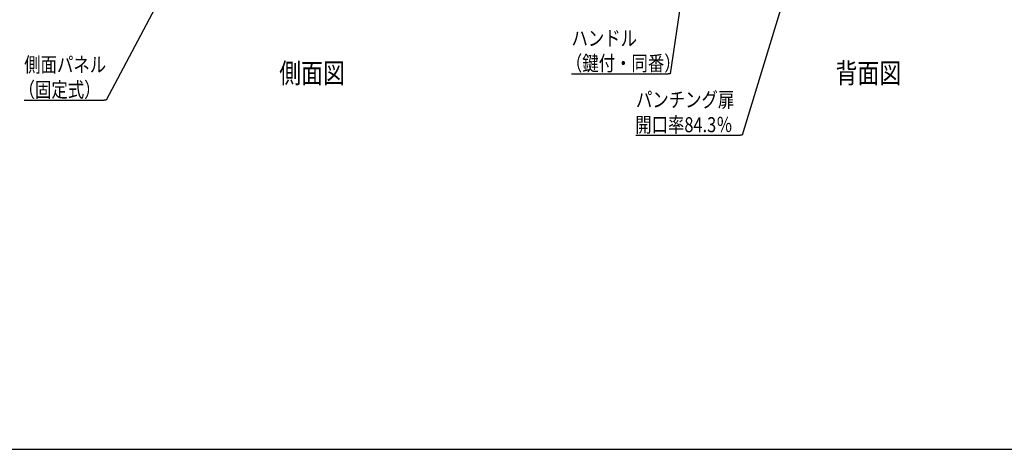
# Model space of a CAD drawing. Extents: x -84828 to -76428, y -65953 to -60013.
# Drawn here: x -82457 to -79802, y -65753 to -64595 of the extents above; entities that cross this region are included whole.
import ezdxf

# ---------------------------------------------------------------- set-up
doc = ezdxf.new("R2010")
doc.units = 0
doc.header["$LTSCALE"] = 0.1
doc.layers.get('0').update_dxf_attribs({"linetype": 'CONTINUOUS'})
doc.styles.add('y-1', font='romans.shx', dxfattribs={"width": 0.8, "height": 2.7, "bigfont": 'BIGFONT.shx'})
doc.styles.add('y-20', font='romans.shx', dxfattribs={"width": 0.8, "height": 54, "bigfont": 'BIGFONT.shx'})

msp = doc.modelspace()

# ---------------------------------------------------------------- linework, layer by layer
at = {"lineweight": -2}
for p, q in [((-80513.9, -63454.2), (-80702.6, -64740.5)), ((-82023.4, -64432.1), (-82223.5, -64811.7)), ((-80380.1, -64482.8), (-80509.3, -64906.1)), ((-80969.1, -64740.5), (-80708, -64740.5)), ((-80702.6, -64740.5), (-80708, -64740.5)), ((-82444.7, -64811.7), (-82228.9, -64811.7)), ((-82223.5, -64811.7), (-82228.9, -64811.7)), ((-80795.3, -64906.1), (-80514.7, -64906.1)), ((-80509.3, -64906.1), (-80514.7, -64906.1))]:
    msp.add_line(p, q, dxfattribs=at)
msp.add_line((-84327.6, -65753), (-76627.6, -65753))

# ---------------------------------------------------------------- texts
at = {"width": 0.8}
for s, height, style, p in [('ハンドル', 40.5, 'y-1', (-80969.1, -64664.9)), ('側面パネル', 40.5, 'y-1', (-82444.7, -64736.1)), ('（鍵付・同番）', 40.5, 'y-1', (-80984.2, -64732.4)), ('%%U側面図', 54, 'y-20', (-81757, -64765.7)), ('%%U背面図', 54, 'y-20', (-80257, -64765.7)), ('（固定式）', 40.5, 'y-1', (-82459.8, -64803.6)), ('パンチング扉', 40.5, 'y-1', (-80795.3, -64830.5)), ('開口率84.3％', 40.5, 'y-1', (-80797.4, -64898))]:
    msp.add_text(s, height=height, dxfattribs=dict(at, style=style)).set_placement(p)

doc.saveas('drawing.dxf')
